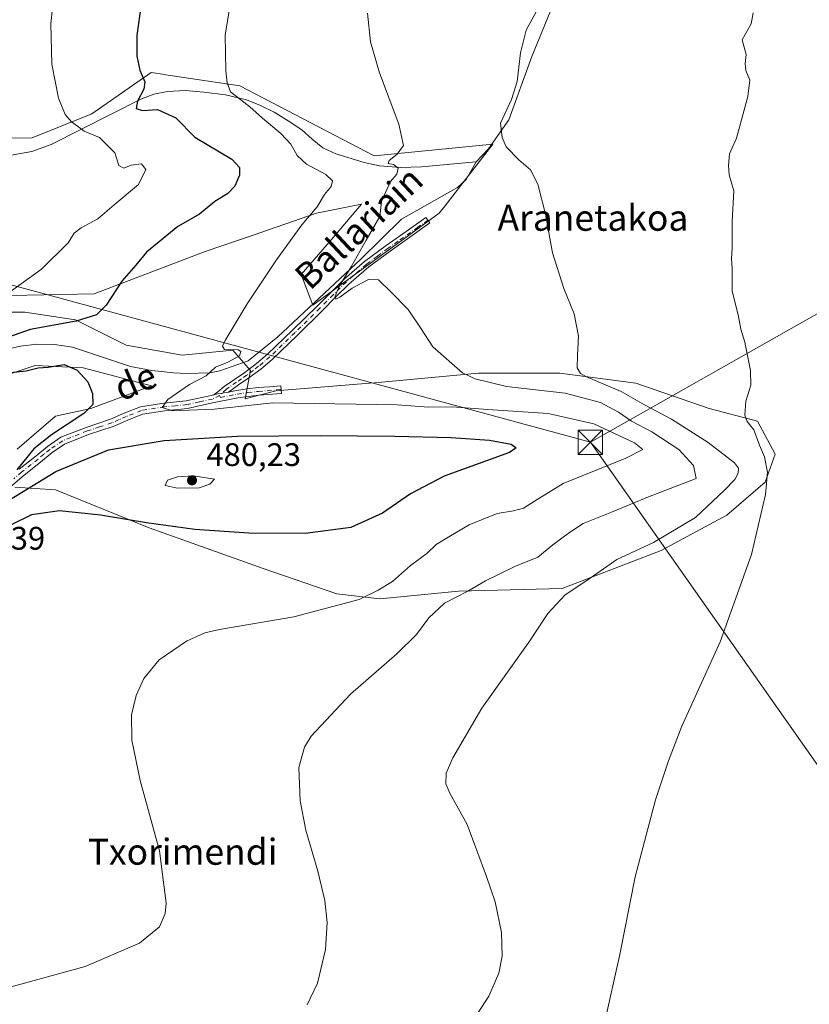
# Model space of a CAD drawing. Units: metres. Extents: x 603793 to 607235, y 4745407 to 4747774.
# Drawn here: x 606542 to 606785, y 4746986 to 4747289 of the extents above; entities that cross this region are included whole.
import ezdxf
from ezdxf.enums import TextEntityAlignment as Align

# ---------------------------------------------------------------- set-up
doc = ezdxf.new("R2010")
doc.units = ezdxf.units.M
doc.header["$MEASUREMENT"] = 0
doc.linetypes.add('DGN Style 4', pattern=[2.6384748266838614, 1.318413404963828, -0.6592067024819142, 0.001648016756204785, -0.6592067024819142])
for name, color, linetype, lineweight in [('Camino Cxs', 7, 'Continuous', 0), ('Camino eje', 30, 'DGN Style 4', 13), ('Corriente natural lineal', 142, 'Continuous', 13), ('Cultivos herbáceos CxS', 92, 'Continuous', 0), ('Curva de nivel maestra', 30, 'Continuous', 30), ('Curva de nivel normal', 30, 'Continuous', 0), ('Pastizal CxS', 92, 'Continuous', 0), ('Punto de cota en terreno', 7, 'Continuous', 0), ('Recinto industrial CxS', 135, 'Continuous', 0), ('Rótulo de punto de cota en terreno', 7, 'Continuous', 0), ('Tendido', 6, 'Continuous', 0), ('Texto cartográfico', 7, 'Continuous', 0), ('Torre de tendido puntual', 7, 'Continuous', 0), ('Vegetación y arbolados urbanos CxS', 151, 'Continuous', 0)]:
    doc.layers.add(name, color=color, linetype=linetype, lineweight=lineweight)
doc.styles.add('Style-Arial', font='txt')

# ---------------------------------------------------------------- blocks, each defined once
blk = doc.blocks.new('*U9')
at = {"layer": 'Pastizal CxS', "color": 92, "linetype": 'Continuous', "lineweight": 0}
blk.add_polyline3d([(606512.8425000003, 4747252.2863, 487.1146000000008), (606545.7955, 4747252.439900001, 481.8752999999998), (606564.1505000005, 4747259.744899999, 478.5785999999935), (606582.3847000003, 4747272.503500001, 474.3931000000011), (606586.6112000003, 4747271.861099999, 473.3653000000049), (606586.9264000002, 4747271.813300001, 473.2837), (606609.7164000003, 4747268.349099999, 469.521900000007), (606651.0472999997, 4747246.886700001, 466.3227000000043), (606687.6528000003, 4747250.427300001, 460.5669000000053), (606672.8208999997, 4747231.3671, 462.3947999999946), (606671.1210000003, 4747229.182700001, 462.6010999999999), (606632.1533000004, 4747200.855900001, 466.7921000000061), (606628.6114999996, 4747210.298900001, 468.9257000000071), (606637.9052999998, 4747221.136499999, 468.9330000000046), (606647.1991999998, 4747231.974099999, 467.9388999999938), (606633.3351999996, 4747229.1831, 470.184500000003), (606613.8057000004, 4747222.4531, 471.8361000000005), (606599.0915000001, 4747217.380700001, 472.7309999999998), (606564.8461999996, 4747204.397700001, 476.292300000001), (606523.4115000004, 4747203.613299999, 481.3718999999983)], dxfattribs=at)
blk = doc.blocks.new('5PATER')
at = {"layer": 'Vegetación y arbolados urbanos CxS', "linetype": 'Continuous', "lineweight": 0}
h = blk.add_hatch(color=51, dxfattribs=at)
edge = h.paths.add_edge_path()
edge.add_ellipse((0, 0), major_axis=(-0.1095731443231308, -0.1110710700762829), ratio=0.9994222409660322, start_angle=0, end_angle=360)
blk = doc.blocks.new('5TTEND')
at = {"layer": 'Recinto industrial CxS', "color": 7, "linetype": 'Continuous', "lineweight": 0}
for p, q in [((-0.375, 0.3754), (0.375, -0.3746)), ((0.3720000000000001, 0.3784000000000001), (-0.3720000000000001, -0.3776))]:
    blk.add_line(p, q, dxfattribs=at)
at = {"layer": 'Recinto industrial CxS', "color": 7, "linetype": 'Continuous', "lineweight": 0, "flags": 128}
blk.add_lwpolyline([(-0.375, -0.3746), (0.375, -0.3746), (0.375, 0.3754), (-0.375, 0.3754), (-0.3720000000000001, -0.3776)], dxfattribs=at)

msp = doc.modelspace()

# ---------------------------------------------------------------- linework, layer by layer
at = {"layer": 'Camino Cxs', "color": 7, "linetype": 'Continuous', "lineweight": 0}
msp.add_polyline3d([(606606.1901000004, 4747174.1801, 469.1554000000033), (606604.2556999996, 4747173.792300001, 469.347299999994), (606603.2143000001, 4747173.7281, 469.4440000000032), (606601.7500999998, 4747173.290100001, 469.5215999999928), (606602.9700999996, 4747174.270099999, 469.5432000000001), (606604.9501, 4747175.870100001, 469.398000000001), (606608.0900999998, 4747178.0801, 468.9815999999992), (606611.2901, 4747180.220100001, 469.267200000002), (606614.8601000002, 4747182.9101, 469.4392999999982), (606618.2600999996, 4747185.790100001, 469.9447999999975), (606625.9901000002, 4747193.200099999, 468.3176999999997), (606633.6201, 4747200.700099999, 467.6999999999971), (606637.7001, 4747204.8101, 468.142200000002), (606641.8101000005, 4747208.9001, 468.3542000000016), (606648.0800999999, 4747214.3201, 467.5234999999957), (606654.7401000002, 4747219.2601, 465.2048000000068), (606660.8901000004, 4747223.5801, 463.9591999999975), (606667.0301000001, 4747227.9001, 463.2792999999947), (606668.2401000002, 4747226.190099999, 463.2841000000044), (606662.0900999998, 4747221.870100001, 463.9823999999935), (606655.9700999996, 4747217.5601, 464.7983999999997), (606649.4001000002, 4747212.6801, 466.5409000000073), (606643.2401000002, 4747207.360099999, 467.5347000000039), (606639.1901000004, 4747203.3301, 466.9842999999965), (606635.1001000004, 4747199.210100001, 467.1757999999973), (606627.4501, 4747191.690099999, 467.747000000003), (606619.6700999998, 4747184.2301, 469.2553999999946), (606616.1700999998, 4747181.2601, 468.7079999999987), (606612.5000999998, 4747178.5101, 468.5491999999941), (606609.2801000001, 4747176.350099999, 468.7418999999937)], close=True, dxfattribs=at)
for points in [[(606601.7500999998, 4747173.290100001, 469.5215999999928), (606602.9700999996, 4747174.270099999, 469.5432000000001), (606604.9501, 4747175.870100001, 469.398000000001), (606608.0900999998, 4747178.0801, 468.9815999999992), (606611.2901, 4747180.220100001, 469.267200000002), (606614.8601000002, 4747182.9101, 469.4392999999982), (606618.2600999996, 4747185.790100001, 469.9447999999975), (606625.9901000002, 4747193.200099999, 468.3176999999997), (606633.6201, 4747200.700099999, 467.6999999999971), (606637.7001, 4747204.8101, 468.142200000002), (606641.8101000005, 4747208.9001, 468.3542000000016), (606648.0800999999, 4747214.3201, 467.5234999999957), (606654.7401000002, 4747219.2601, 465.2048000000068), (606660.8901000004, 4747223.5801, 463.9591999999975), (606667.0301000001, 4747227.9001, 463.2792999999947), (606668.2401000002, 4747226.190099999, 463.2841000000044), (606662.0900999998, 4747221.870100001, 463.9823999999935), (606655.9700999996, 4747217.5601, 464.7983999999997), (606649.4001000002, 4747212.6801, 466.5409000000073), (606643.2401000002, 4747207.360099999, 467.5347000000039), (606639.1901000004, 4747203.3301, 466.9842999999965), (606635.1001000004, 4747199.210100001, 467.1757999999973), (606627.4501, 4747191.690099999, 467.747000000003), (606619.6700999998, 4747184.2301, 469.2553999999946), (606616.1700999998, 4747181.2601, 468.7079999999987), (606612.5000999998, 4747178.5101, 468.5491999999941), (606609.2801000001, 4747176.350099999, 468.7418999999937), (606606.1901000004, 4747174.1801, 469.1554000000033)], [(606541.7901, 4747150.460100001, 476.7054000000062), (606546.8901000004, 4747154.4801, 475.6135999999969), (606550.5100999996, 4747157.460100001, 474.8352000000014), (606554.6300999997, 4747160.2401, 474.6861999999965), (606562.3601000002, 4747163.300100001, 473.6508000000031), (606569.8601000002, 4747165.790100001, 473.1751999999979), (606574.3201000001, 4747167.7401, 472.3301999999967), (606579.1801000005, 4747169.6501, 471.6812999999966), (606586.3601000002, 4747170.770099999, 470.9486000000034), (606593.2500999998, 4747171.4901, 470.3399000000064), (606600.8800999997, 4747173.120100001, 469.5794000000024), (606601.7500999998, 4747173.290100001, 469.5215999999928), (606603.2143000001, 4747173.7281, 469.4440000000032), (606604.2556999996, 4747173.792300001, 469.347299999994), (606606.1901000004, 4747174.1801, 469.1554000000033), (606608.7100999998, 4747174.6801, 468.9293000000035), (606612.0301000001, 4747175.170100001, 468.7035999999935), (606615.3501000004, 4747175.530099999, 468.6753999999929), (606618.8701, 4747175.8201, 468.6429000000062), (606622.3601000002, 4747176.110099999, 468.5412000000069), (606622.5500999996, 4747173.7601, 469.2176999999938), (606615.5701000001, 4747173.1801, 469.232799999998), (606612.3400999998, 4747172.8301, 469.1245999999956), (606609.1101000002, 4747172.350099999, 469.2143999999971), (606601.3501000004, 4747170.8101, 470.296199999997), (606593.6201, 4747169.1501, 470.9067000000068), (606586.6601, 4747168.4301, 471.054999999993), (606579.8000999996, 4747167.360099999, 471.5368000000017), (606575.2200999996, 4747165.5601, 472.6454999999987), (606570.7100999998, 4747163.5801, 472.9581999999937), (606563.1601, 4747161.0801, 473.6342000000004), (606555.7301000003, 4747158.140100001, 474.0445000000037), (606551.9200999998, 4747155.5701, 474.4265000000014), (606548.3701, 4747152.640100001, 474.8494000000064), (606543.2901, 4747148.640100001, 475.8062999999966), (606538.3901000004, 4747144.380100001, 475.8496000000014)], [(606606.1901000004, 4747174.1801, 469.1554000000033), (606608.7100999998, 4747174.6801, 468.9293000000035), (606612.0301000001, 4747175.170100001, 468.7035999999935), (606615.3501000004, 4747175.530099999, 468.6753999999929), (606618.8701, 4747175.8201, 468.6429000000062), (606622.3601000002, 4747176.110099999, 468.5412000000069), (606622.5500999996, 4747173.7601, 469.2176999999938), (606615.5701000001, 4747173.1801, 469.232799999998), (606612.3400999998, 4747172.8301, 469.1245999999956), (606609.1101000002, 4747172.350099999, 469.2143999999971), (606601.3501000004, 4747170.8101, 470.296199999997), (606593.6201, 4747169.1501, 470.9067000000068), (606586.6601, 4747168.4301, 471.054999999993), (606579.8000999996, 4747167.360099999, 471.5368000000017), (606575.2200999996, 4747165.5601, 472.6454999999987), (606570.7100999998, 4747163.5801, 472.9581999999937), (606563.1601, 4747161.0801, 473.6342000000004), (606555.7301000003, 4747158.140100001, 474.0445000000037), (606551.9200999998, 4747155.5701, 474.4265000000014), (606548.3701, 4747152.640100001, 474.8494000000064), (606543.2901, 4747148.640100001, 475.8062999999966), (606538.3901000004, 4747144.380100001, 475.8496000000014)], [(606541.7901, 4747150.460100001, 476.7054000000062), (606546.8901000004, 4747154.4801, 475.6135999999969), (606550.5100999996, 4747157.460100001, 474.8352000000014), (606554.6300999997, 4747160.2401, 474.6861999999965), (606562.3601000002, 4747163.300100001, 473.6508000000031), (606569.8601000002, 4747165.790100001, 473.1751999999979), (606574.3201000001, 4747167.7401, 472.3301999999967), (606579.1801000005, 4747169.6501, 471.6812999999966), (606586.3601000002, 4747170.770099999, 470.9486000000034), (606593.2500999998, 4747171.4901, 470.3399000000064), (606600.8800999997, 4747173.120100001, 469.5794000000024), (606601.7500999998, 4747173.290100001, 469.5215999999928)], [(606601.7500999998, 4747173.290100001, 469.5215999999928), (606603.2143000001, 4747173.7281, 469.4440000000032), (606604.2556999996, 4747173.792300001, 469.347299999994), (606606.1901000004, 4747174.1801, 469.1554000000033)], [(606601.7500999998, 4747173.290100001, 469.5215999999928), (606603.2143000001, 4747173.7281, 469.4440000000032), (606604.2556999996, 4747173.792300001, 469.347299999994), (606606.1901000004, 4747174.1801, 469.1554000000033)]]:
    msp.add_polyline3d(points, dxfattribs=at)
at = {"layer": 'Camino eje', "color": 30, "linetype": 'DGN Style 4', "lineweight": 13}
for points in [[(606667.6350999996, 4747227.045100001, 463.278999999995), (606664.5601000005, 4747224.8851, 463.5816999999952), (606658.4301000005, 4747220.5701, 464.3025000000052), (606655.3551000003, 4747218.4101, 464.9811000000045), (606652.0701000001, 4747215.970100001, 465.616399999999), (606648.7401000002, 4747213.5001, 467.0231000000058), (606642.5251000002, 4747208.130100001, 467.9196999999986), (606638.4451000001, 4747204.0701, 467.5344000000041), (606634.3601000002, 4747199.9551, 467.4054999999935), (606626.7200999996, 4747192.4451, 467.9008999999933), (606618.9650999998, 4747185.0101, 469.5807000000059), (606615.5151000004, 4747182.085100001, 468.970100000006), (606613.7301000003, 4747180.7401, 469.0481), (606611.8951000003, 4747179.3651, 468.9039000000049), (606610.2851, 4747178.2851, 468.7673999999971), (606608.6851000005, 4747177.215100001, 468.7259999999952), (606605.5751, 4747175.0275, 469.2546000000002), (606603.5033, 4747173.0867, 469.3405000000057)], [(606603.5033, 4747173.0867, 469.3405000000057), (606603.7701000003, 4747172.495100001, 469.2618999999977), (606608.9101, 4747173.515100001, 469.0225000000065), (606612.1851000005, 4747174.0001, 468.9088999999949), (606615.4600999998, 4747174.3551, 468.9523000000045), (606622.4550999999, 4747174.9351, 468.8787000000011)], [(606603.5033, 4747173.0867, 469.3405000000057), (606601.3324999996, 4747172.0075, 469.679099999994), (606597.3000999996, 4747171.1501, 470.2945999999939), (606593.4351000005, 4747170.3201, 470.6157999999996), (606589.9550999999, 4747169.960100001, 470.8000999999931), (606586.5100999996, 4747169.600099999, 470.9979000000022), (606579.4901000002, 4747168.505100001, 471.5641999999935), (606574.7701000003, 4747166.6501, 472.4156999999978), (606572.5401, 4747165.675100001, 472.767200000002), (606570.2851, 4747164.6851, 473.0409999999974), (606566.5100999996, 4747163.4351, 473.1637000000047), (606562.7600999996, 4747162.190099999, 473.3945999999996), (606555.1801000005, 4747159.190099999, 474.3377000000037), (606551.2150999998, 4747156.515100001, 474.578800000003), (606549.4051000001, 4747155.0251, 475.0488999999943), (606547.6300999997, 4747153.5601, 475.1003999999957), (606542.5401, 4747149.550100001, 476.3084999999992), (606540.0900999998, 4747147.420100001, 476.0292000000045)]]:
    msp.add_polyline3d(points, dxfattribs=at)
at = {"layer": 'Corriente natural lineal', "color": 142, "linetype": 'Continuous', "lineweight": 13}
for points in [[(606682.5401, 4747244.9901, 460.9885999999969), (606686.2615, 4747248.9782, 460.726800000004), (606692.5056999996, 4747257.974099999, 460.0004999999946), (606699.6494000005, 4747277.394500001, 459.6313999999985), (606707.8515, 4747297.502900001, 459.3251000000019), (606714.7307000002, 4747308.880000001, 459.0878999999986), (606720.2869999995, 4747315.4946, 458.6753000000026), (606732.9869999997, 4747326.8717, 457.3684999999969), (606754.4183, 4747344.5988, 456.122199999998), (606777.1725000005, 4747357.828000001, 455.1652999999933), (606800.1913000002, 4747368.411400001, 454.116599999994), (606809.2901, 4747368.9801, 453.938599999994)], [(606539.2901, 4747247.040100001, 482.9835000000021), (606545.6401000004, 4747248.170100001, 482.1530000000057), (606551.6401000004, 4747250.370100001, 481.5721999999951), (606579.2901, 4747264.3201, 475.1573999999965), (606583.2600999996, 4747265.8301, 474.1316999999981), (606587.4200999998, 4747266.690099999, 472.8568999999989), (606593.0401, 4747266.9301, 471.8196000000025), (606598.6801000005, 4747266.5001, 471.2532999999967), (606605.2901, 4747265.610099999, 470.4817999999942), (606611.8000999996, 4747264.0601, 469.7782000000007), (606616.1101000002, 4747262.390100001, 469.3108000000066), (606620.2500999998, 4747260.290100001, 468.9937999999966), (606624.6101000002, 4747257.670100001, 468.616399999999), (606628.8201000001, 4747254.850099999, 468.407600000006), (606632.0000999998, 4747251.9801, 468.2994000000036), (606635.2901, 4747249.280099999, 468.030700000003), (606639.3000999996, 4747247.4801, 467.4986999999965), (606648.0401, 4747244.780099999, 466.547900000005), (606652.7001, 4747243.780099999, 466.0274000000064), (606659.1601, 4747243.2301, 464.6564000000071), (606665.6201, 4747243.460100001, 463.389599999995), (606682.5401, 4747244.9901, 460.9885999999969)], [(606537.2401000002, 4747187.140100001, 474.1085000000021), (606542.2100999998, 4747188.3201, 474.0166999999929), (606547.2200999996, 4747188.860099999, 473.4205999999977), (606552.7001, 4747188.8101, 472.8108999999968), (606558.1700999998, 4747188.030099999, 472.3579000000027), (606576.0900999998, 4747182.020099999, 471.8049000000028), (606582.6801000005, 4747180.850099999, 471.2155999999959), (606589.3300999999, 4747180.100099999, 470.366399999999), (606593.3300999999, 4747179.9101, 469.929999999993), (606600.4801000003, 4747180.0701, 469.4983000000066), (606603.6101000002, 4747180.670100001, 469.2807999999932), (606612.3015000002, 4747183.784800001, 468.2795000000042), (606621.4031999996, 4747191.1931, 467.3776999999973), (606647.0148999998, 4747215.111500001, 465.5935000000027), (606659.5032000003, 4747227.3882, 463.1854000000022), (606676.7200999996, 4747237.110099999, 461.9195000000037), (606679.3800999997, 4747239.620100001, 461.3570000000037), (606682.5401, 4747244.9901, 460.9885999999969)]]:
    msp.add_polyline3d(points, dxfattribs=at)
at = {"layer": 'Cultivos herbáceos CxS', "color": 92, "linetype": 'Continuous', "lineweight": 0}
for points in [[(606523.4115000004, 4747203.613299999, 481.3718999999983), (606564.8461999996, 4747204.397700001, 476.292300000001), (606599.0915000001, 4747217.380700001, 472.7309999999998), (606613.8057000004, 4747222.4531, 471.8361000000005), (606633.3351999996, 4747229.1831, 470.184500000003), (606647.1991999998, 4747231.974099999, 467.9388999999938), (606637.9052999998, 4747221.136499999, 468.9330000000046), (606628.6114999996, 4747210.298900001, 468.9257000000071), (606632.1533000004, 4747200.855900001, 466.7921000000061), (606671.1210000003, 4747229.182700001, 462.6010999999999), (606672.8208999997, 4747231.3671, 462.3947999999946), (606687.6528000003, 4747250.427300001, 460.5669000000053), (606651.0472999997, 4747246.886700001, 466.3227000000043), (606609.7164000003, 4747268.349099999, 469.521900000007), (606586.9264000002, 4747271.813300001, 473.2837), (606586.6112000003, 4747271.861099999, 473.3653000000049), (606582.3847000003, 4747272.503500001, 474.3931000000011), (606564.1505000005, 4747259.744899999, 478.5785999999935), (606545.7955, 4747252.439900001, 481.8752999999998), (606512.8425000003, 4747252.2863, 487.1146000000008)], [(606523.4115000004, 4747203.613299999, 481.3718999999983), (606564.8461999996, 4747204.397700001, 476.292300000001), (606599.0915000001, 4747217.380700001, 472.7309999999998), (606613.8057000004, 4747222.4531, 471.8361000000005), (606633.3351999996, 4747229.1831, 470.184500000003), (606647.1991999998, 4747231.974099999, 467.9388999999938), (606637.9052999998, 4747221.136499999, 468.9330000000046), (606628.6114999996, 4747210.298900001, 468.9257000000071), (606632.1533000004, 4747200.855900001, 466.7921000000061), (606671.1210000003, 4747229.182700001, 462.6010999999999), (606672.8208999997, 4747231.3671, 462.3947999999946), (606687.6528000003, 4747250.427300001, 460.5669000000053), (606651.0472999997, 4747246.886700001, 466.3227000000043), (606609.7164000003, 4747268.349099999, 469.521900000007), (606586.9264000002, 4747271.813300001, 473.2837), (606586.6112000003, 4747271.861099999, 473.3653000000049), (606582.3847000003, 4747272.503500001, 474.3931000000011), (606564.1505000005, 4747259.744899999, 478.5785999999935), (606545.7955, 4747252.439900001, 481.8752999999998), (606512.8425000003, 4747252.2863, 487.1146000000008)], [(606540.4351000005, 4747144.892899999, 475.0197000000044), (606552.9210999999, 4747144.112700001, 474.8025999999954), (606581.7947000006, 4747132.4067, 475.0834999999934), (606616.9123000001, 4747119.920299999, 473.2425999999978), (606639.5418999996, 4747112.1165, 471.5135000000009), (606652.8081, 4747110.555500001, 469.8313999999955), (606676.9999000002, 4747112.895500001, 466.026199999993), (606708.9949000003, 4747113.6765, 461.1689000000042), (606739.4297000002, 4747125.3815, 459.6953000000067), (606759.7194999997, 4747136.306700001, 457.8236999999936), (606771.4254999999, 4747146.451300001, 455.9183000000049), (606774.5471000001, 4747155.035499999, 454.5274000000064), (606769.0849000001, 4747165.180299999, 454.6791999999987), (606754.2581000002, 4747169.0823, 455.982999999993), (606731.6266999999, 4747176.886299999, 457.9899000000005), (606708.2163000006, 4747180.008099999, 461.071100000001), (606683.2440999999, 4747180.008300001, 464.3279999999941), (606651.1469000002, 4747177.022700001, 467.0519999999961), (606649.6879000004, 4747176.8871, 467.1661000000022), (606620.8141000001, 4747174.546499999, 468.3408000000054), (606611.3837000001, 4747172.1129, 468.6303000000044), (606613.0107000005, 4747180.789100001, 467.905899999998), (606607.5488, 4747187.032500001, 469.693299999999), (606591.9407000003, 4747185.471899999, 471.5878999999986), (606574.7726999996, 4747188.593699999, 473.0066999999981), (606559.1653000005, 4747196.3981, 475.6426999999967), (606543.5579000004, 4747198.7389, 478.6343999999954), (606527.9505000003, 4747198.7389, 480.4318000000058)], [(606540.4351000005, 4747144.892899999, 475.0197000000044), (606552.9210999999, 4747144.112700001, 474.8025999999954), (606581.7947000006, 4747132.4067, 475.0834999999934), (606616.9123000001, 4747119.920299999, 473.2425999999978), (606639.5418999996, 4747112.1165, 471.5135000000009), (606652.8081, 4747110.555500001, 469.8313999999955), (606676.9999000002, 4747112.895500001, 466.026199999993), (606708.9949000003, 4747113.6765, 461.1689000000042), (606739.4297000002, 4747125.3815, 459.6953000000067), (606759.7194999997, 4747136.306700001, 457.8236999999936), (606771.4254999999, 4747146.451300001, 455.9183000000049), (606774.5471000001, 4747155.035499999, 454.5274000000064), (606769.0849000001, 4747165.180299999, 454.6791999999987), (606754.2581000002, 4747169.0823, 455.982999999993), (606731.6266999999, 4747176.886299999, 457.9899000000005), (606708.2163000006, 4747180.008099999, 461.071100000001), (606683.2440999999, 4747180.008300001, 464.3279999999941), (606651.1469000002, 4747177.022700001, 467.0519999999961), (606649.6879000004, 4747176.8871, 467.1661000000022), (606620.8141000001, 4747174.546499999, 468.3408000000054), (606611.3837000001, 4747172.1129, 468.6303000000044), (606613.0107000005, 4747180.789100001, 467.905899999998), (606607.5488, 4747187.032500001, 469.693299999999), (606591.9407000003, 4747185.471899999, 471.5878999999986), (606574.7726999996, 4747188.593699999, 473.0066999999981), (606559.1653000005, 4747196.3981, 475.6426999999967), (606543.5579000004, 4747198.7389, 478.6343999999954), (606527.9505000003, 4747198.7389, 480.4318000000058)], [(606536.8247999996, 4747179.066299999, 474.1784000000043), (606546.6791000003, 4747182.3509, 472.8156000000017), (606561.5059000002, 4747181.570499999, 473.7921000000061), (606582.5761000002, 4747176.1075, 470.440499999997), (606563.8469000002, 4747169.0845, 475.1205999999948), (606552.9217999997, 4747166.7435, 476.3464999999997), (606541.2160999998, 4747156.598900001, 476.8794999999955)], [(606536.8247999996, 4747179.066299999, 474.1784000000043), (606546.6791000003, 4747182.3509, 472.8156000000017), (606561.5059000002, 4747181.570499999, 473.7921000000061), (606582.5761000002, 4747176.1075, 470.440499999997), (606563.8469000002, 4747169.0845, 475.1205999999948), (606552.9217999997, 4747166.7435, 476.3464999999997), (606541.2160999998, 4747156.598900001, 476.8794999999955)]]:
    msp.add_polyline3d(points, dxfattribs=at)
at = {"layer": 'Curva de nivel maestra', "color": 30, "linetype": 'Continuous', "lineweight": 30, "elevation": 475, "flags": 128}
for points in [[(606579.3399999999, 4747293.550100001), (606577.9800000006, 4747283.890100001), (606578.0099999999, 4747277.550100001), (606578.9800000006, 4747273.220100001), (606580.4500000002, 4747269.6801), (606580.2100000001, 4747267.390100001), (606578.2000000002, 4747263.6801), (606577.8300000001, 4747261.4301), (606579.7699999996, 4747260.800100001), (606584.3799999999, 4747261.0801), (606590.04, 4747258.600099999), (606595.9000000004, 4747252.600099999), (606607.2199999997, 4747245.860099999), (606609.5999999996, 4747243.2501), (606609.5800000001, 4747240.890100001), (606608.2199999997, 4747237.5601), (606606.0300000003, 4747235.220100001), (606602.0199999996, 4747232.770099999), (606597.2599999999, 4747228.9301), (606590.6299999999, 4747225.1601), (606580.9800000006, 4747217.2301), (606577.7400000002, 4747213.2301), (606573.3799999999, 4747208.280099999), (606568.54, 4747200.9101), (606565.5999999996, 4747197.9801), (606559.3399999999, 4747195.950099999), (606545.1900000004, 4747193.380100001), (606538.5099999999, 4747191.040100001)], [(606539.0999999996, 4747180.220100001), (606543.9000000004, 4747180.6601), (606547.6399999997, 4747181.640100001), (606550.7300000006, 4747181.8301), (606555.6399999997, 4747182.640100001), (606559.6600000003, 4747180.9101), (606562.9100000003, 4747177.3301), (606564.3300000001, 4747173.7401), (606564.4299999997, 4747170.340100001), (606561.7000000002, 4747167.5601), (606551.7000000002, 4747161.050100001), (606546.3300000001, 4747156.670100001), (606541.04, 4747150.220100001)], [(606538.8099999996, 4747140.970100001), (606553.0199999996, 4747149.7301), (606569.2599999999, 4747156.350099999), (606586.4000000004, 4747159.270099999), (606608.9900000002, 4747160.5801), (606634.4400000004, 4747160.8301), (606657.4699999997, 4747160.590100001), (606674.7699999996, 4747160.190099999), (606686.5999999996, 4747159.370100001), (606693.2400000002, 4747158.120100001), (606694.7999999998, 4747157.0101), (606692.7100000001, 4747155.590100001), (606672.6600000003, 4747148.3201), (606662.2599999999, 4747142.8201), (606653.6399999997, 4747136.9101), (606643.8600000005, 4747132.440099999), (606629.8700000001, 4747130.600099999), (606612.4900000002, 4747130.700099999), (606595.8200000003, 4747131.9101), (606580.9400000004, 4747133.920100001), (606566.8700000001, 4747136.3201), (606554.1799999997, 4747137.610099999), (606545.6299999999, 4747136.4301), (606539.1200000001, 4747133.210100001)]]:
    msp.add_lwpolyline(points, dxfattribs=at)
at = {"layer": 'Curva de nivel normal', "color": 30, "linetype": 'Continuous', "lineweight": 0, "flags": 128}
for points, elevation in [([(606536.1600000003, 4747202.99), (606548.6399999997, 4747212), (606556.8700000001, 4747220.07), (606558.7599999999, 4747223.100000001), (606560.8200000003, 4747224.689999999), (606566, 4747227.430000001), (606571.0800000001, 4747231.779999999), (606578.4900000002, 4747238.08), (606580.7699999996, 4747242.689999999), (606579.4699999997, 4747244.359999999), (606576.2599999999, 4747243.939999999), (606573.9600000001, 4747243.060000001), (606572.4600000001, 4747243.869999999), (606571.2699999996, 4747247.779999999), (606566.5199999996, 4747252.470000001), (606561.8200000003, 4747254.49), (606559.7800000003, 4747255.99), (606557.8499999996, 4747257.369999999), (606555.9600000001, 4747259.59), (606553.9400000004, 4747264.609999999), (606551.8799999999, 4747275.07), (606551.5199999996, 4747287.529999999), (606553.1799999997, 4747302.800000001)], 480), ([(606607.2400000002, 4747296.350000001), (606605.2100000001, 4747284.07), (606605.3799999999, 4747273.039999999), (606605.8099999996, 4747269.32), (606606.8099999996, 4747266.600000001), (606612.8499999996, 4747261.930000001), (606616.7199999997, 4747258.460000001), (606622.3300000001, 4747253.779999999), (606625.3899999997, 4747250.470000001), (606627.3499999996, 4747246.980000001), (606630.29, 4747244.26), (606636.2100000001, 4747241.08), (606638.29, 4747239.199999999), (606637.8600000005, 4747237.460000001), (606635.75, 4747234.960000001), (606633.5099999999, 4747231.15), (606628.8300000001, 4747225.58), (606620.9699999997, 4747214.82), (606611.9600000001, 4747201.359999999), (606605.2199999997, 4747190.050000001), (606604.3499999996, 4747188.300000001), (606604.9900000002, 4747187.310000001), (606609.2599999999, 4747187.119999999), (606609.9900000002, 4747186.67), (606609.6299999999, 4747185.289999999), (606606, 4747183.390000001), (606602.2599999999, 4747181.869999999), (606599.3899999997, 4747179.16), (606594.1900000004, 4747176.5), (606587.5700000003, 4747171.9), (606585.7599999999, 4747169.42), (606588.9699999997, 4747168.4), (606601.7999999998, 4747168.869999999), (606619.9299999997, 4747170.84), (606658.1200000001, 4747170.230000001), (606667.9000000004, 4747169.550000001), (606675.0499999998, 4747169.609999999), (606686.1299999999, 4747168.75), (606704.6200000001, 4747167.529999999), (606718.6799999997, 4747164.369999999), (606731.2599999999, 4747158.5), (606733.7599999999, 4747156.5), (606728.5899999999, 4747153.800000001), (606709.2800000003, 4747146.029999999), (606700.4000000004, 4747140.59), (606697.0199999996, 4747138.470000001), (606693.9400000004, 4747137.630000001), (606688.9100000003, 4747136.77), (606680.3600000005, 4747133.279999999), (606674.0599999996, 4747129.609999999), (606670.2199999997, 4747127.279999999), (606667.3200000003, 4747124.470000001), (606662.2599999999, 4747120.789999999), (606656.6799999997, 4747115.91), (606652.3399999999, 4747113.220000001), (606646.4500000002, 4747110.300000001), (606626.3899999997, 4747104.949999999), (606603.4600000001, 4747101.07), (606598.9500000002, 4747100.029999999), (606593.2599999999, 4747097.52), (606584.9299999997, 4747091.74), (606580.2100000001, 4747086.050000001), (606577.7599999999, 4747080.82), (606576.3899999997, 4747074.890000001), (606576.4199999999, 4747067.029999999), (606578.9900000002, 4747054.640000001), (606585.0300000003, 4747033.02), (606587.0700000003, 4747016.84), (606586.7100000001, 4747013.680000001), (606584.9500000002, 4747009.560000001), (606578.8300000001, 4747004.560000001), (606562.1100000005, 4746997.359999999), (606538.2400000002, 4746990.810000001)], 470), ([(606649.0599999996, 4747290.800000001), (606649.9800000006, 4747281.980000001), (606652.7000000002, 4747272.42), (606658.6399999997, 4747256.600000001), (606660.0800000001, 4747250.08), (606658.1399999997, 4747247.33), (606655.6600000003, 4747245.41), (606655.3700000001, 4747244.480000001), (606657.0199999996, 4747244.180000001), (606658.4699999997, 4747243.09), (606658.0499999998, 4747241.26), (606656.1299999999, 4747239.01), (606654.6200000001, 4747235.59), (606653.3600000005, 4747232.789999999), (606652.8300000001, 4747228.140000001), (606648.5800000001, 4747220.930000001), (606644, 4747212.66), (606640.4000000004, 4747206.9), (606639.0800000001, 4747203.680000001), (606639.3300000001, 4747202.77), (606640.4800000006, 4747203.390000001), (606644.2699999996, 4747206.119999999), (606649.3600000005, 4747208.82), (606652.4400000004, 4747208.720000001), (606656.2999999998, 4747204.890000001), (606661.5899999999, 4747199.59), (606665.5499999998, 4747193.630000001), (606669.1200000001, 4747188.07), (606678.2800000003, 4747180.130000001), (606682.1900000004, 4747178.220000001), (606691.7999999998, 4747175.9), (606709.9000000004, 4747173.82), (606720.7699999996, 4747170.92), (606726.3600000005, 4747168.02), (606730.2999999998, 4747165.180000001), (606736.5599999996, 4747161.9), (606744.9199999999, 4747156.5), (606749.4100000003, 4747151.600000001), (606750.2000000002, 4747147.529999999), (606735.5800000001, 4747141.92), (606724.7199999997, 4747137.380000001), (606715.4500000002, 4747133.74), (606711.2100000001, 4747130.91), (606706.0999999996, 4747127.16), (606701.4600000001, 4747123.310000001), (606694.5899999999, 4747120.539999999), (606685.3399999999, 4747116.029999999), (606679.9199999999, 4747112.939999999), (606672.75, 4747109.199999999), (606667.9500000002, 4747104.67), (606664.0899999999, 4747099.52), (606658.0300000003, 4747093.58), (606643.79, 4747081.25), (606631.7000000002, 4747068.25), (606629.6200000001, 4747064.859999999), (606627.9299999997, 4747058.630000001), (606628.2599999999, 4747048.34), (606630.0499999998, 4747039.369999999), (606633.7800000003, 4747026.77), (606635.8899999997, 4747017.75), (606636.5999999996, 4747010.949999999), (606636.1399999997, 4747002.59), (606633.6200000001, 4746992.26), (606630.4600000001, 4746985.59)], 465), ([(606683, 4746983.060000001), (606686.3499999996, 4746988.24), (606689.4199999999, 4746995.32), (606690.5199999996, 4747000.560000001), (606690.2599999999, 4747007.82), (606688.3600000005, 4747017.34), (606685.6600000003, 4747025.140000001), (606679.7599999999, 4747041.09), (606674.3700000001, 4747050.75), (606673.1900000004, 4747053.630000001), (606673.2999999998, 4747056.92), (606675.2599999999, 4747061.58), (606684.2100000001, 4747076.92), (606698.9900000002, 4747097.65), (606704.5800000001, 4747106.039999999), (606709.9100000003, 4747111.82), (606716.5199999996, 4747116.220000001), (606725.7699999996, 4747122.600000001), (606737.0999999996, 4747127.91), (606750.0700000003, 4747135.57), (606758.7999999998, 4747143.91), (606762.0999999996, 4747147.24), (606763.1299999999, 4747149.16), (606763.2599999999, 4747150.699999999), (606762.0199999996, 4747152.34), (606753.9400000004, 4747158.600000001), (606742.6500000004, 4747165.789999999), (606734.3099999996, 4747170.220000001), (606727.1600000003, 4747174.300000001), (606716.4800000006, 4747178.859999999), (606714.6399999997, 4747179.890000001), (606713.6200000001, 4747181.600000001), (606713.6399999997, 4747185.560000001), (606714.0099999999, 4747191.4), (606712.6200000001, 4747198.24), (606709.4900000002, 4747206.01), (606706, 4747217.029999999), (606703.8099999996, 4747228.890000001), (606701.4400000004, 4747238.17), (606699.1799999997, 4747242.600000001), (606695.6600000003, 4747245.640000001), (606691.6799999997, 4747249.65), (606690.4900000002, 4747252.460000001), (606689.9800000006, 4747256.939999999), (606693.3200000003, 4747264.24), (606695.1100000005, 4747269.74), (606696.0899999999, 4747278.57), (606697.9100000003, 4747285.57), (606700.9199999999, 4747291.17)], 460), ([(606721.8899999997, 4746979.59), (606726.7300000006, 4747001.09), (606731.4699999997, 4747024.980000001), (606737.6699999999, 4747048.65), (606741.6900000004, 4747060.640000001), (606745.8099999996, 4747071.34), (606757.6200000001, 4747097.34), (606767.2800000003, 4747124.230000001), (606771.5700000003, 4747142.630000001), (606772.1500000004, 4747149.49), (606771.2699999996, 4747154.25), (606769.7100000001, 4747157.82), (606768.0199999996, 4747162.57), (606765.8799999999, 4747165.109999999), (606765.1799999997, 4747167.050000001), (606765.5, 4747171.359999999), (606767.04, 4747176.24), (606766.9800000006, 4747180.82), (606765.1600000003, 4747189.560000001), (606764.0099999999, 4747193.560000001), (606763.1100000005, 4747197.9), (606761.2999999998, 4747205.230000001), (606761.2599999999, 4747212.230000001), (606761.1200000001, 4747215.230000001), (606761.2599999999, 4747218.42), (606761.3300000001, 4747226.65), (606761.7800000003, 4747236.08), (606760.4199999999, 4747240.980000001), (606760.2300000006, 4747243.91), (606760.4400000004, 4747247.51), (606762.6699999999, 4747252.34), (606766.1100000005, 4747265.09), (606766.7300000006, 4747270.16), (606765.5099999999, 4747273.100000001), (606765.29, 4747275.26), (606765.5800000001, 4747278.07), (606764.4400000004, 4747282.52), (606767.1299999999, 4747287.470000001), (606767.7699999996, 4747290.890000001)], 455), ([(606595.4299999997, 4747148.34), (606590.4900000002, 4747148.109999999), (606587.4800000006, 4747147.060000001), (606586.7699999996, 4747145.4), (606590.5800000001, 4747144.630000001), (606597.2300000006, 4747144.720000001), (606600.4900000002, 4747145.779999999), (606601.9299999997, 4747147.380000001), (606595.4299999997, 4747148.34)], 480)]:
    msp.add_lwpolyline(points, dxfattribs=dict(at, elevation=elevation))
at = {"layer": 'Pastizal CxS', "color": 92, "linetype": 'Continuous', "lineweight": 0}
for points in [[(606523.4115000004, 4747203.613299999, 481.3718999999983), (606564.8461999996, 4747204.397700001, 476.292300000001), (606599.0915000001, 4747217.380700001, 472.7309999999998), (606613.8057000004, 4747222.4531, 471.8361000000005), (606633.3351999996, 4747229.1831, 470.184500000003), (606647.1991999998, 4747231.974099999, 467.9388999999938), (606637.9052999998, 4747221.136499999, 468.9330000000046), (606628.6114999996, 4747210.298900001, 468.9257000000071), (606632.1533000004, 4747200.855900001, 466.7921000000061), (606671.1210000003, 4747229.182700001, 462.6010999999999), (606672.8208999997, 4747231.3671, 462.3947999999946), (606687.6528000003, 4747250.427300001, 460.5669000000053), (606651.0472999997, 4747246.886700001, 466.3227000000043), (606609.7164000003, 4747268.349099999, 469.521900000007), (606586.9264000002, 4747271.813300001, 473.2837), (606586.6112000003, 4747271.861099999, 473.3653000000049), (606582.3847000003, 4747272.503500001, 474.3931000000011), (606564.1505000005, 4747259.744899999, 478.5785999999935), (606545.7955, 4747252.439900001, 481.8752999999998), (606512.8425000003, 4747252.2863, 487.1146000000008)], [(606527.9505000003, 4747198.7389, 480.4318000000058), (606543.5579000004, 4747198.7389, 478.6343999999954), (606559.1653000005, 4747196.3981, 475.6426999999967), (606574.7726999996, 4747188.593699999, 473.0066999999981), (606591.9407000003, 4747185.471899999, 471.5878999999986), (606607.5488, 4747187.032500001, 469.693299999999), (606613.0107000005, 4747180.789100001, 467.905899999998), (606611.3837000001, 4747172.1129, 468.6303000000044), (606620.8141000001, 4747174.546499999, 468.3408000000054), (606649.6879000004, 4747176.8871, 467.1661000000022), (606651.1469000002, 4747177.022700001, 467.0519999999961), (606683.2440999999, 4747180.008300001, 464.3279999999941), (606708.2163000006, 4747180.008099999, 461.071100000001), (606731.6266999999, 4747176.886299999, 457.9899000000005), (606754.2581000002, 4747169.0823, 455.982999999993), (606769.0849000001, 4747165.180299999, 454.6791999999987), (606774.5471000001, 4747155.035499999, 454.5274000000064), (606771.4254999999, 4747146.451300001, 455.9183000000049), (606759.7194999997, 4747136.306700001, 457.8236999999936), (606739.4297000002, 4747125.3815, 459.6953000000067), (606708.9949000003, 4747113.6765, 461.1689000000042), (606676.9999000002, 4747112.895500001, 466.026199999993), (606652.8081, 4747110.555500001, 469.8313999999955), (606639.5418999996, 4747112.1165, 471.5135000000009), (606616.9123000001, 4747119.920299999, 473.2425999999978), (606581.7947000006, 4747132.4067, 475.0834999999934), (606552.9210999999, 4747144.112700001, 474.8025999999954), (606540.4351000005, 4747144.892899999, 475.0197000000044)], [(606540.4351000005, 4747144.892899999, 475.0197000000044), (606552.9210999999, 4747144.112700001, 474.8025999999954), (606581.7947000006, 4747132.4067, 475.0834999999934), (606616.9123000001, 4747119.920299999, 473.2425999999978), (606639.5418999996, 4747112.1165, 471.5135000000009), (606652.8081, 4747110.555500001, 469.8313999999955), (606676.9999000002, 4747112.895500001, 466.026199999993), (606708.9949000003, 4747113.6765, 461.1689000000042), (606739.4297000002, 4747125.3815, 459.6953000000067), (606759.7194999997, 4747136.306700001, 457.8236999999936), (606771.4254999999, 4747146.451300001, 455.9183000000049), (606774.5471000001, 4747155.035499999, 454.5274000000064), (606769.0849000001, 4747165.180299999, 454.6791999999987), (606754.2581000002, 4747169.0823, 455.982999999993), (606731.6266999999, 4747176.886299999, 457.9899000000005), (606708.2163000006, 4747180.008099999, 461.071100000001), (606683.2440999999, 4747180.008300001, 464.3279999999941), (606651.1469000002, 4747177.022700001, 467.0519999999961), (606649.6879000004, 4747176.8871, 467.1661000000022), (606620.8141000001, 4747174.546499999, 468.3408000000054), (606611.3837000001, 4747172.1129, 468.6303000000044), (606613.0107000005, 4747180.789100001, 467.905899999998), (606607.5488, 4747187.032500001, 469.693299999999), (606591.9407000003, 4747185.471899999, 471.5878999999986), (606574.7726999996, 4747188.593699999, 473.0066999999981), (606559.1653000005, 4747196.3981, 475.6426999999967), (606543.5579000004, 4747198.7389, 478.6343999999954), (606527.9505000003, 4747198.7389, 480.4318000000058)], [(606541.2160999998, 4747156.598900001, 476.8794999999955), (606552.9217999997, 4747166.7435, 476.3464999999997), (606563.8469000002, 4747169.0845, 475.1205999999948), (606582.5761000002, 4747176.1075, 470.440499999997), (606561.5059000002, 4747181.570499999, 473.7921000000061), (606546.6791000003, 4747182.3509, 472.8156000000017), (606536.8247999996, 4747179.066299999, 474.1784000000043)], [(606536.8247999996, 4747179.066299999, 474.1784000000043), (606546.6791000003, 4747182.3509, 472.8156000000017), (606561.5059000002, 4747181.570499999, 473.7921000000061), (606582.5761000002, 4747176.1075, 470.440499999997), (606563.8469000002, 4747169.0845, 475.1205999999948), (606552.9217999997, 4747166.7435, 476.3464999999997), (606541.2160999998, 4747156.598900001, 476.8794999999955)]]:
    msp.add_polyline3d(points, dxfattribs=at)
at = {"layer": 'Tendido', "color": 6, "linetype": 'Continuous', "lineweight": 0, "extrusion": (-0.1954830399495671, -0.8271495889015542, 0.526887026479174), "elevation": -4044961.49858771, "flags": 128}
msp.add_lwpolyline([(-501382.5752167732, 2508091.773994679), (-501634.7932938786, 2508107.528016853), (-501842.3935723673, 2508120.834088069)], dxfattribs=at)
at = {"layer": 'Tendido', "color": 6, "linetype": 'Continuous', "lineweight": 0, "extrusion": (0.1407424984704025, 0.07961854884638107, 0.9868396201024285), "elevation": 463824.6213998527, "flags": 128}
msp.add_lwpolyline([(3833104.564624233, -2827821.314281452), (3833104.564624233, -2827684.295639786)], dxfattribs=at)
at = {"layer": 'Tendido', "color": 6, "linetype": 'Continuous', "lineweight": 0}
msp.add_polyline3d([(607048.7506999997, 4746163.835000001, 450.0503999999929), (607038.0300000003, 4746263.119999999, 447.5007999999943), (607000.5524000004, 4746448.580800001, 448.1983000000037), (606957.8881999999, 4746671.492699999, 450.0206999999937), (606918.8831000002, 4746872.761399999, 451.9496999999974), (606830.5120999999, 4746998.4387, 452.192200000005), (606717.6473000003, 4747158.710899999, 478.0676999999997)], dxfattribs=at)

# ---------------------------------------------------------------- block references
at = {"layer": 'Pastizal CxS', "color": 92, "linetype": 'Continuous', "lineweight": 0}
msp.add_blockref('*U9', (0, 0), dxfattribs=at)
at = {"layer": 'Punto de cota en terreno', "color": 7, "linetype": 'Continuous', "lineweight": 0, "xscale": 10, "yscale": 10, "zscale": 10}
msp.add_blockref('5PATER', (606595, 4747147, 480.2299999999959), dxfattribs=at)
at = {"layer": 'Torre de tendido puntual', "color": 7, "linetype": 'Continuous', "lineweight": 0, "xscale": 10, "yscale": 10, "zscale": 10}
msp.add_blockref('5TTEND', (606717.6473000003, 4747158.710899999, 478.0676999999997), dxfattribs=at)

# ---------------------------------------------------------------- texts
at = {"layer": 'Rótulo de punto de cota en terreno', "color": 7, "linetype": 'Continuous', "lineweight": 0, "style": 'Style-Arial'}
for s, p in [('480,23', (606599.4096999997, 4747151.409700001)), ('476,39', (606520.6377999998, 4747125.677800001))]:
    msp.add_text(s, height=7.000000000000002, dxfattribs=at).set_placement(p)
at = {"layer": 'Texto cartográfico', "color": 7, "linetype": 'Continuous', "lineweight": 0, "style": 'Style-Arial'}
for s, rotation, p in [('Ballariain', 43.14402937317311, (606646.3283139584, 4747224.740459353)), ('de', 23.40398318361105, (606577.517769156, 4747177.406650756))]:
    msp.add_text(s, height=8, rotation=rotation, dxfattribs=at).set_placement(p, align=Align.MIDDLE_CENTER)
for s, p in [('Aranetakoa', (606718.446969512, 4747227.800150001)), ('Txorimendi', (606592.0955963412, 4747032.710150001))]:
    msp.add_text(s, height=8, dxfattribs=at).set_placement(p, align=Align.MIDDLE_CENTER)

doc.saveas('drawing.dxf')
